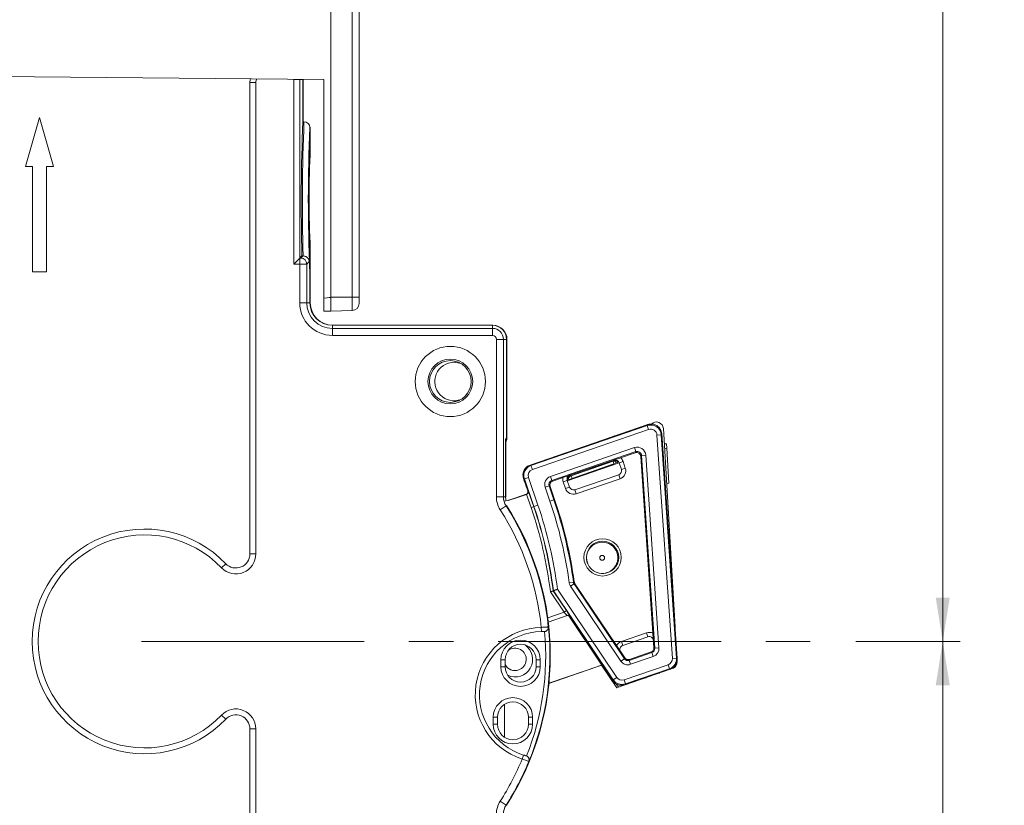
# Model space of a CAD drawing. Units: millimetres. Extents: x 5 to 421, y 4 to 292.
# Drawn here: x 272 to 328, y 121 to 166 of the extents above; entities that cross this region are included whole.
import ezdxf

# ---------------------------------------------------------------- set-up
doc = ezdxf.new("R2010")
doc.units = ezdxf.units.MM
doc.linetypes.add('CENTERX2', pattern=[20.32, 12.7, -2.54, 2.54, -2.54])
doc.styles.add('SLDTEXTSTYLE0', font='TXT', dxfattribs={"width": 0.75})
doc.dimstyles.new('SLDDIMSTYLE0', dxfattribs={"dimtxt": 3, "dimasz": 2.5, "dimexe": 0, "dimexo": 0.0625, "dimgap": 0.75, "dimtad": 1, "dimlfac": 1.25, "dimrnd": 1e-09, "dimzin": 12, "dimdsep": 46, "dimtxsty": 'SLDTEXTSTYLE0', "dimsah": 1, "dimcen": 0.09, "dimadec": 0, "dimazin": 3, "dimtfac": 1, "dimtofl": 0, "dimtmove": 0, "dimatfit": 3, "dimfxl": 1, "dimfrac": 2, "dimtolj": 1, "dimtzin": 12, "dimarcsym": 0})
doc.dimstyles.new('SLDDIMSTYLE2', dxfattribs={"dimtxt": 3, "dimasz": 2.5, "dimexe": 0, "dimexo": 0.0625, "dimgap": 0.75, "dimtad": 1, "dimdec": 1, "dimlfac": 1.25, "dimrnd": 1e-09, "dimzin": 12, "dimdsep": 46, "dimtxsty": 'SLDTEXTSTYLE0', "dimsah": 1, "dimcen": 0.09, "dimadec": 0, "dimazin": 3, "dimtfac": 1, "dimtofl": 0, "dimtmove": 0, "dimatfit": 3, "dimfxl": 1, "dimfrac": 2, "dimtolj": 1, "dimtzin": 12, "dimarcsym": 0})

# ---------------------------------------------------------------- blocks, each defined once
blk = doc.blocks.new('_D_1')
at = {"color": 7, "linetype": 'Continuous', "lineweight": 0}
for p, q in [((319.485, 230.643), (325.427, 230.643)), ((324.427, 130.643), (324.427, 230.643)), ((319.485, 130.643), (325.427, 130.643))]:
    blk.add_line(p, q, dxfattribs=at)
for points in [[(324.427, 230.643), (324.027, 228.143), (324.827, 228.143)], [(324.427, 130.643), (324.827, 133.143), (324.027, 133.143)]]:
    blk.add_solid(points, dxfattribs=at)
at = {"color": 7, "linetype": 'Continuous', "lineweight": 0, "insert": (320.56, 171.679), "char_height": 3, "attachment_point": 1, "rotation": 90, "style": 'SLDTEXTSTYLE0'}
blk.add_mtext('125', dxfattribs=at)
blk = doc.blocks.new('_D_3')
at = {"color": 7, "linetype": 'Continuous', "lineweight": 0}
for p, q in [((319.485, 130.643), (325.427, 130.643)), ((324.427, 94.883), (324.427, 130.643)), ((288.182, 94.883), (325.427, 94.883))]:
    blk.add_line(p, q, dxfattribs=at)
for points in [[(324.427, 130.643), (324.027, 128.143), (324.827, 128.143)], [(324.427, 94.883), (324.827, 97.383), (324.027, 97.383)]]:
    blk.add_solid(points, dxfattribs=at)
at = {"color": 7, "linetype": 'Continuous', "lineweight": 0, "insert": (320.56, 109.102), "char_height": 3, "attachment_point": 1, "rotation": 90, "style": 'SLDTEXTSTYLE0'}
blk.add_mtext('44,7', dxfattribs=at)
blk = doc.blocks.new('_D_8')
at = {"color": 7, "linetype": 'Continuous', "lineweight": 0}
for p, q in [((288.182, 263.443), (347.614, 263.443)), ((346.614, 263.443), (346.614, 94.883)), ((288.182, 94.883), (347.614, 94.883))]:
    blk.add_line(p, q, dxfattribs=at)
for points in [[(346.614, 263.443), (346.214, 260.943), (347.014, 260.943)], [(346.614, 94.883), (347.014, 97.383), (346.214, 97.383)]]:
    blk.add_solid(points, dxfattribs=at)
at = {"color": 7, "linetype": 'Continuous', "lineweight": 0, "insert": (342.747, 177.561), "char_height": 3, "attachment_point": 1, "rotation": 90, "style": 'SLDTEXTSTYLE0'}
blk.add_mtext('210,7', dxfattribs=at)

msp = doc.modelspace()

# ---------------------------------------------------------------- linework, layer by layer
at = {"color": 8, "linetype": 'Continuous', "lineweight": 0}
for p, q in [((290.7957, 150.2428), (290.7957, 186.2324)), ((287.4672, 162.6428), (287.4666, 162.6613)), ((287.4672, 152.1283), (287.4672, 162.6428)), ((287.4672, 162.6428), (287.8031, 162.6428)), ((287.8029, 162.6584), (287.8031, 162.6428)), ((287.8031, 162.6428), (287.8031, 152.4643)), ((287.8031, 162.6428), (287.9817, 162.6428)), ((285.302, 162.4643), (284.966, 162.4643)), ((285.302, 162.4643), (285.302, 135.6228)), ((288.3816, 159.8995), (288.3793, 159.8973)), ((287.8683, 152.4654), (287.9939, 152.591)), ((287.8043, 152.1283), (287.4672, 152.1283)), ((287.8031, 152.4643), (287.8043, 152.4643)), ((287.8043, 152.4643), (287.8683, 152.4654)), ((287.8043, 152.1283), (287.8043, 152.4643)), ((287.8043, 149.9228), (287.8043, 152.1283)), ((288.3472, 152.2724), (288.2042, 152.1294)), ((288.2042, 152.1294), (288.2042, 149.9228)), ((288.3794, 151.7736), (288.3816, 151.7715)), ((287.8043, 149.9228), (288.2042, 149.9228)), ((288.2042, 149.9228), (288.3817, 149.9228)), ((290.7957, 150.2428), (289.5817, 150.2428)), ((290.7957, 149.4852), (290.7957, 150.2428)), ((290.7957, 150.2428), (291.1817, 150.2428)), ((289.6617, 148.4654), (289.6617, 148.6428)), ((298.7817, 148.4654), (298.7817, 148.6428)), ((289.6617, 148.0654), (289.6617, 148.4654)), ((289.6617, 148.4654), (298.7817, 148.4654)), ((298.7817, 148.0654), (289.6617, 148.0654)), ((298.7817, 148.0654), (298.7817, 148.4654)), ((299.0043, 138.8835), (299.0043, 147.8428)), ((299.0043, 147.8428), (299.4042, 147.8428)), ((299.4042, 147.8428), (299.4042, 138.8835)), ((299.4042, 147.8428), (299.5817, 147.8428)), ((300.9747, 140.6637), (307.5967, 142.9358)), ((307.6746, 142.7088), (301.0526, 140.4368)), ((307.5967, 142.9358), (307.6292, 142.9848)), ((307.6746, 142.7088), (307.5967, 142.9358)), ((308.4235, 142.4601), (308.3899, 142.4096)), ((299.5258, 142.1829), (299.5817, 142.1979)), ((308.1505, 142.3931), (308.3899, 142.4096)), ((309.0258, 129.6768), (308.1505, 142.3931)), ((308.3899, 142.4096), (309.2652, 129.6933)), ((302.0779, 140.0297), (306.8749, 141.6756)), ((306.9528, 141.4487), (302.1558, 139.8027)), ((306.9528, 141.4487), (306.8749, 141.6756)), ((306.9118, 141.3868), (306.9528, 141.4487)), ((303.1894, 140.1097), (305.6865, 140.9665)), ((303.2634, 140.0784), (305.6489, 140.8976)), ((305.6489, 140.8976), (305.6632, 140.9269)), ((305.7008, 140.7463), (305.6489, 140.8976)), ((305.6865, 140.9664), (305.6865, 140.9665)), ((306.2184, 140.8952), (305.9914, 140.8173)), ((306.2184, 140.8952), (306.3483, 140.5168)), ((307.27, 141.2382), (307.229, 141.1763)), ((307.27, 141.2382), (307.5094, 141.2547)), ((308.0262, 130.2523), (307.27, 141.2382)), ((307.5094, 141.2547), (308.2656, 130.2688)), ((300.9293, 140.686), (300.9747, 140.6637)), ((301.0526, 140.4368), (300.9747, 140.6637)), ((305.7008, 140.7463), (303.3153, 139.9271)), ((305.7227, 140.7506), (305.7008, 140.7463)), ((306.3483, 140.5168), (306.1212, 140.4389)), ((300.602, 139.9016), (300.5495, 139.9273)), ((300.829, 139.9795), (300.602, 139.9016)), ((301.1459, 138.3163), (300.602, 139.9016)), ((300.829, 139.9795), (301.3729, 138.3942)), ((302.1558, 139.8027), (302.0779, 140.0297)), ((302.1558, 139.8027), (302.2132, 139.7747)), ((303.0403, 139.8047), (302.8133, 139.7268)), ((302.9431, 139.3485), (302.8133, 139.7268)), ((303.1894, 140.1096), (303.1894, 140.1097)), ((303.2341, 140.0927), (303.2634, 140.0784)), ((303.3153, 139.9271), (303.2634, 140.0784)), ((303.3153, 139.9271), (303.2975, 139.9184)), ((306.05, 139.907), (303.5529, 139.0502)), ((306.05, 139.907), (305.9721, 140.134)), ((300.7927, 139.21), (300.8204, 139.2195)), ((300.8204, 139.2195), (301.132, 138.3115)), ((301.7798, 139.4201), (302.0067, 139.4979)), ((302.0519, 138.6271), (301.7798, 139.4201)), ((302.0067, 139.4979), (302.2788, 138.705)), ((302.0641, 139.4699), (302.0067, 139.4979)), ((303.1701, 139.4264), (302.9431, 139.3485)), ((303.5529, 139.0502), (303.475, 139.2772)), ((299.0043, 138.8835), (299.4042, 138.8835)), ((299.4042, 138.8835), (299.5258, 138.8835)), ((300.9806, 138.2596), (300.721, 139.0163)), ((302.0519, 138.6271), (302.2788, 138.705)), ((302.3215, 138.7196), (302.2788, 138.705)), ((299.2207, 138.1423), (299.5578, 138.3575)), ((299.5578, 138.3575), (299.5826, 138.3734)), ((301.132, 138.3115), (300.9806, 138.2596)), ((301.1459, 138.3163), (301.132, 138.3115)), ((301.3729, 138.3942), (301.1459, 138.3163)), ((285.302, 135.6228), (284.966, 135.6228)), ((283.3456, 134.8371), (283.5882, 135.0695)), ((302.4804, 133.6127), (305.8599, 128.5905)), ((303.1558, 133.9825), (303.3935, 134.0151)), ((303.2331, 133.7798), (303.4321, 133.9137)), ((306.0966, 129.5245), (303.2331, 133.7798)), ((303.4321, 133.9137), (306.2956, 129.6585)), ((302.8591, 132.307), (302.0809, 133.4635)), ((302.8591, 132.307), (302.9918, 132.3963)), ((301.9279, 131.9875), (302.8591, 132.307)), ((303.2162, 132.0504), (303.1943, 132.0429)), ((301.5662, 131.202), (301.5612, 131.442)), ((301.9607, 131.4666), (301.9692, 131.4664)), ((306.1258, 130.6441), (307.5551, 131.1345)), ((307.5551, 131.1345), (307.633, 130.9075)), ((306.1258, 130.6441), (306.2037, 130.4171)), ((307.9787, 130.2838), (308.0262, 130.2523)), ((308.0262, 130.2523), (308.2656, 130.2688)), ((299.2617, 129.2028), (299.2617, 129.6028)), ((299.5017, 129.6028), (299.2617, 129.6028)), ((301.2617, 129.6028), (301.5017, 129.6028)), ((301.5017, 129.6028), (301.5017, 129.2028)), ((306.0966, 129.5245), (306.2956, 129.6585)), ((306.2956, 129.6585), (306.3137, 129.7125)), ((306.5725, 129.5655), (307.8647, 130.0089)), ((306.5906, 129.6195), (306.5725, 129.5655)), ((306.5725, 129.5655), (306.6504, 129.3386)), ((307.9426, 129.7819), (306.6504, 129.3386)), ((307.8647, 130.0089), (307.8173, 130.0404)), ((307.8647, 130.0089), (307.9426, 129.7819)), ((309.2652, 129.6933), (309.0258, 129.6768)), ((309.2652, 129.6933), (309.304, 129.6675)), ((299.2617, 129.2028), (299.5017, 129.2028)), ((301.5017, 129.2028), (301.2617, 129.2028)), ((306.2753, 128.451), (308.7835, 129.3116)), ((308.8614, 129.0846), (306.3532, 128.224)), ((308.8614, 129.0846), (308.7835, 129.3116)), ((308.9002, 129.0589), (308.8614, 129.0846)), ((308.9444, 129.0679), (308.9439, 129.0758)), ((305.6431, 128.4039), (305.6608, 128.4566)), ((305.6608, 128.4566), (305.8599, 128.5905)), ((306.3532, 128.224), (306.2753, 128.451)), ((306.3532, 128.224), (306.3384, 128.1799)), ((283.3456, 126.4486), (283.5882, 126.2162)), ((298.8253, 125.9228), (298.8253, 126.3228)), ((299.0653, 126.3228), (298.8253, 126.3228)), ((300.8253, 126.3228), (301.0653, 126.3228)), ((301.0653, 126.3228), (301.0653, 125.9228)), ((285.302, 125.6629), (284.966, 125.6629)), ((285.302, 125.6629), (285.302, 114.6039)), ((298.8253, 125.9228), (299.0653, 125.9228)), ((301.0653, 125.9228), (300.8253, 125.9228)), ((300.5454, 124.1741), (300.4722, 123.9455)), ((300.8564, 123.8059), (300.8482, 123.8082)), ((299.2207, 121.5434), (299.5578, 121.3281)), ((299.5578, 121.3281), (299.5838, 121.3115))]:
    msp.add_line(p, q, dxfattribs=at)
at = {"color": 7, "linetype": 'Continuous', "lineweight": 15}
for p, q in [((291.1817, 186.2324), (291.1817, 150.2428)), ((289.5817, 150.2428), (289.5817, 183.4428)), ((258.6593, 162.9127), (289.1817, 162.6463)), ((287.9817, 162.6428), (287.9817, 160.2355)), ((288.006, 160.2355), (288.006, 162.6428)), ((289.1817, 162.6463), (289.1817, 150.1956)), ((284.966, 162.4643), (284.966, 162.4724)), ((284.966, 135.6228), (284.966, 162.4643)), ((272.9817, 160.4793), (272.1817, 157.6793)), ((273.7817, 157.6793), (272.9817, 160.4793)), ((288.0457, 160.2355), (287.9817, 160.2355)), ((288.3816, 158.7155), (288.3816, 159.8995)), ((288.4061, 159.8355), (288.4061, 158.7155)), ((272.1817, 157.6793), (272.5817, 157.6793)), ((272.5817, 157.6793), (272.5817, 151.6793)), ((273.3817, 151.6793), (273.3817, 157.6793)), ((273.3817, 157.6793), (273.7817, 157.6793)), ((287.8031, 152.4643), (287.9298, 152.591)), ((287.9938, 152.591), (287.9298, 152.591)), ((287.9939, 152.591), (287.9938, 152.591)), ((288.3816, 151.7715), (288.3816, 152.9555)), ((288.3816, 152.6428), (288.3817, 152.6428)), ((288.3816, 152.6428), (288.3817, 152.6428)), ((288.3817, 152.6428), (288.3817, 149.9228)), ((288.4061, 152.9555), (288.4061, 151.8355)), ((287.4672, 152.1283), (287.8031, 152.4643)), ((272.5817, 151.6793), (273.3817, 151.6793)), ((288.3816, 151.7651), (288.3816, 151.7651)), ((288.406, 151.8285), (288.4061, 151.8355)), ((288.406, 149.9228), (288.406, 151.8285)), ((289.1817, 149.4428), (289.1817, 150.1956)), ((289.5817, 150.2428), (289.5817, 149.4428)), ((291.1817, 150.2428), (291.1817, 149.885)), ((289.1817, 149.4428), (289.5817, 149.4428)), ((290.7957, 149.4852), (289.5817, 149.4428)), ((289.6617, 148.6428), (298.7817, 148.6428)), ((298.806, 148.6428), (289.686, 148.6428)), ((299.5817, 147.8428), (299.5817, 142.1979)), ((299.606, 142.198), (299.606, 147.8428)), ((296.5903, 146.5385), (296.9904, 146.4629)), ((307.6292, 142.9848), (300.9293, 140.686)), ((309.304, 129.6675), (308.4235, 142.4601)), ((308.5169, 142.7616), (309.1804, 131.4637)), ((299.5258, 138.8835), (299.5258, 142.1829)), ((299.5258, 142.012), (299.5564, 142.0518)), ((299.5459, 142.0381), (299.5459, 138.9191)), ((308.6877, 141.8993), (308.5679, 141.8923)), ((308.703, 141.6393), (308.6877, 141.8993)), ((306.9118, 141.3868), (306.0797, 141.1013)), ((308.703, 141.6393), (308.5832, 141.6322)), ((308.8201, 139.6454), (308.703, 141.6393)), ((303.0336, 139.8279), (305.7656, 140.7653)), ((305.9308, 140.785), (303.0438, 139.7945)), ((305.6865, 140.9664), (303.1894, 140.1096)), ((303.2071, 140.1009), (305.6779, 140.9487)), ((305.6632, 140.9269), (305.7641, 140.9615)), ((305.8051, 140.8453), (305.8066, 140.8458)), ((305.8066, 140.8458), (305.8054, 140.8494)), ((305.8066, 140.8458), (305.9308, 140.785)), ((305.873, 140.9534), (305.9308, 140.785)), ((306.1212, 140.4389), (305.9914, 140.8173)), ((307.9218, 131.1117), (307.229, 141.1763)), ((302.7962, 139.9747), (302.2132, 139.7747)), ((303.0403, 139.8047), (303.1701, 139.4264)), ((303.0774, 139.8698), (303.0455, 139.8589)), ((303.1297, 140.0569), (303.2341, 140.0927)), ((303.475, 139.2772), (305.9721, 140.134)), ((308.8201, 139.6454), (308.7003, 139.6384)), ((300.7507, 139.3325), (300.7927, 139.21)), ((302.0641, 139.4699), (302.3215, 138.7196)), ((299.4594, 138.6317), (299.984, 138.7634)), ((299.6654, 138.6722), (300.7559, 139.0464)), ((299.984, 138.7634), (300.7184, 139.0154)), ((302.2493, 133.5262), (302.235, 133.5209)), ((302.235, 133.5209), (302.9918, 132.3963)), ((305.6608, 128.4566), (302.2493, 133.5262)), ((303.4755, 133.9303), (305.8504, 130.401)), ((303.0315, 132.1124), (301.9605, 131.745)), ((305.0136, 129.2996), (303.1304, 132.098)), ((303.1943, 132.0429), (305.6431, 128.4039)), ((301.721, 131.202), (301.717, 131.2021)), ((307.633, 130.9075), (306.2037, 130.4171)), ((307.9787, 130.2838), (307.9218, 131.1117)), ((305.8504, 130.401), (306.3137, 129.7125)), ((299.5017, 129.6028), (299.5017, 129.2028)), ((301.2617, 129.2028), (301.2617, 129.6028)), ((306.3137, 129.7125), (306.314, 129.712)), ((306.5906, 129.6195), (307.8173, 130.0404)), ((307.8173, 130.0404), (307.8178, 130.0405)), ((304.9991, 129.2835), (301.9951, 128.2528)), ((301.9963, 128.2643), (305.0136, 129.2996)), ((305.0136, 129.2996), (304.9991, 129.2835)), ((305.8578, 128.0075), (304.9991, 129.2835)), ((306.3384, 128.1799), (308.9002, 129.0589)), ((308.9077, 129.0539), (306.7563, 128.3158)), ((305.8263, 128.2293), (305.9535, 128.0403)), ((305.9535, 128.0403), (305.8578, 128.0075)), ((306.7563, 128.3158), (305.9535, 128.0403)), ((306.825, 128.3468), (306.7563, 128.3158)), ((299.4594, 125.1891), (299.4594, 127.0565)), ((299.0653, 126.3228), (299.0653, 125.9228)), ((300.8253, 125.9228), (300.8253, 126.3228)), ((284.966, 114.6039), (284.966, 125.6629)), ((300.6899, 124.1311), (300.6938, 124.1301))]:
    msp.add_line(p, q, dxfattribs=at)
at = {"color": 7, "linetype": 'CENTERX2', "lineweight": 0}
msp.add_line((278.7817, 130.6428), (318.4855, 130.6428), dxfattribs=at)
at = {"color": 7, "linetype": 'Continuous', "lineweight": 15, "flags": 128}
for points in [[(306.4004, 142.5632), (306.4743, 142.5973), (306.5536, 142.6157)], [(307.1571, 142.8228), (307.231, 142.8569), (307.3103, 142.8754)], [(305.6437, 142.3035), (305.7381, 142.3441), (305.7969, 142.3561)], [(307.5817, 128.6065), (307.513, 128.5754), (307.4397, 128.5578)], [(308.3384, 128.8661), (308.2697, 128.835), (308.1964, 128.8174)]]:
    msp.add_lwpolyline(points, dxfattribs=at)
at = {"color": 8, "linetype": 'Continuous', "lineweight": 0, "flags": 128}
for points in [[(303.3935, 134.0151), (303.4137, 134.0228), (303.4268, 134.0277), (303.4368, 134.0315)], [(303.4755, 133.9303), (303.4654, 133.9264), (303.4321, 133.9137)]]:
    msp.add_lwpolyline(points, dxfattribs=at)
at = {"color": 7, "linetype": 'Continuous', "lineweight": 15}
for centre, radius in [((296.3817, 145.4428), 2), ((296.3817, 145.4428), 1.2744), ((296.3817, 145.4428), 1.1878), ((305.0509, 135.4272), 1.0611), ((305.0509, 135.4272), 0.92)]:
    msp.add_circle(centre, radius, dxfattribs=at)
at = {"color": 8, "linetype": 'Continuous', "lineweight": 0}
msp.add_circle((305.0302, 135.4013), 0.1362, dxfattribs=at)
at = {"color": 7, "linetype": 'Continuous', "lineweight": 15}
for centre, radius, start, end in [((402.8217, 155.6339), 114.9321, 177.70538, 181.517119), ((288.0457, 159.8995), 0.336, 359.99564, 89.99564), ((382.1266, 155.8364), 93.8353, 177.519641, 182.481533), ((351.241, 155.8355), 62.9253, 177.376739, 182.623261), ((351.0089, 155.8355), 62.6691, 177.366014, 182.633986), ((288.0456, 151.7715), 0.3361, 358.90907, 0), ((289.6617, 149.9228), 1.28, 180, 270), ((289.686, 149.9228), 1.28, 180, 270), ((290.7817, 149.885), 0.4, 272, 0), ((298.7817, 147.8428), 0.8, 0, 90), ((298.806, 147.8428), 0.8, 0, 90), ((296.5903, 145.4428), 1.0957, 90, 291.41408), ((308.1175, 142.7382), 0.4, 3.36115, 135.19549), ((305.8423, 140.5125), 0.48, 100.59643, 108.93771), ((305.7644, 140.7394), 0.24, 99.71701, 108.93771), ((305.7644, 140.7394), 0.24, 18.93771, 99.71701), ((305.8942, 140.361), 0.24, 288.93771, 18.93771), ((303.2673, 139.8826), 0.24, 118.15841, 198.93771), ((303.3452, 139.6557), 0.48, 108.93771, 117.27899), ((303.2673, 139.8826), 0.24, 108.93771, 118.15841), ((303.3971, 139.5042), 0.24, 198.93771, 288.93771), ((300.3817, 138.8835), 0.8559, 180, 195.8746), ((278.7817, 130.6428), 24.8869, 7.82594, 18.93771), ((286.2217, 129.8428), 15.8534, 327.44307, 32.55693), ((278.966, 130.6428), 6.4, 43.76174, 316.23826), ((284.166, 135.6228), 0.8, 223.76174, 0), ((301.6424, 127.6028), 3.6, 91.21207, 252.25804), ((307.7109, 130.6805), 0.24, 3.93771, 108.93771), ((300.3817, 129.6028), 0.88, 0, 180), ((300.0668, 129.6224), 1, 245.40203, 55.43055), ((300.0668, 129.6224), 0.64, 288.93771, 127.49813), ((306.2816, 130.1901), 0.24, 108.93771, 213.93771), ((300.0668, 129.6224), 0.64, 208.00087, 288.93771), ((300.3817, 129.2028), 0.88, 180, 0), ((308.8966, 129.473), 0.4, 276.78514, 3.36115), ((299.9453, 126.3228), 0.88, 0, 180), ((284.166, 125.6629), 0.8, 0, 136.23826), ((299.9453, 125.9228), 0.88, 180, 0)]:
    msp.add_arc(centre, radius, start, end, dxfattribs=at)
at = {"color": 8, "linetype": 'Continuous', "lineweight": 0}
for centre, radius, start, end in [((402.8858, 155.6339), 114.9323, 177.705382, 181.517125), ((287.8682, 152.1293), 0.3361, 0.02044, 89.97956), ((289.6617, 149.9228), 1.8574, 180, 270), ((289.6617, 149.9228), 1.4575, 180, 270), ((298.7817, 147.8428), 0.6225, 0, 90), ((298.7817, 147.8428), 0.2226, 0, 90), ((305.7644, 140.7394), 0.48, 18.93771, 48.93771), ((305.8942, 140.361), 0.48, 288.93771, 18.93771), ((303.2673, 139.8826), 0.48, 168.93771, 198.93771), ((303.3971, 139.5042), 0.48, 198.93771, 288.93771), ((300.3817, 138.8835), 1.3774, 180, 212.55693), ((300.3817, 138.8835), 0.9775, 180, 212.55693), ((278.7817, 130.6428), 24.6018, 7.802, 18.93771), ((278.7817, 130.6428), 24.8417, 7.802, 18.93771), ((286.2217, 129.8428), 15.4226, 5.95159, 32.55693), ((286.2217, 129.8428), 15.8225, 5.8904, 32.55693), ((278.7817, 130.6428), 23.4693, 6.90269, 18.93771), ((278.7817, 130.6428), 23.6293, 6.99609, 18.93771), ((278.7817, 130.6428), 23.6441, 7.00467, 18.93771), ((278.7817, 130.6428), 23.884, 7.14284, 18.93771), ((278.966, 130.6428), 6.064, 43.76174, 316.23826), ((305.0302, 135.4013), 0.8904, 258.55635, 108.93771), ((305.0302, 135.4013), 0.8904, 108.93771, 204.10098), ((284.166, 135.6228), 1.136, 223.76174, 0), ((303.0834, 131.9611), 0.16, 33.92944, 108.93462), ((301.6424, 127.6028), 3.84, 91.21207, 252.25804), ((286.2217, 129.8428), 15.831, 337.5836, 5.88652), ((301.722, 131.442), 0.24, 268.81736, 5.89294), ((300.3817, 129.6028), 1.12, 0, 180), ((286.2217, 129.8428), 15.591, 338.46364, 5.00648), ((307.7109, 130.6805), 0.48, 63.93771, 108.93771), ((306.2816, 130.1901), 0.48, 108.93771, 153.93771), ((300.3817, 129.2028), 1.12, 180, 0), ((299.9453, 126.3228), 1.12, 0, 180), ((284.166, 125.6629), 1.136, 0, 136.23826), ((299.9453, 125.9228), 1.12, 180, 0), ((286.2217, 129.8428), 15.4226, 327.44307, 337.51853), ((300.6264, 123.8997), 0.24, 337.57718, 74.65276), ((286.2217, 129.8428), 15.8225, 327.44307, 337.57972), ((300.3817, 120.8021), 1.3774, 147.44307, 180), ((300.3817, 120.8021), 0.9775, 147.44307, 180)]:
    msp.add_arc(centre, radius, start, end, dxfattribs=at)
at = {"color": 7, "linetype": 'Continuous', "lineweight": 15}
for centre, major_axis, ratio, start_param, end_param in [((285.766, 162.4643), (0, 0.8), 0.9999756, 1.294037, 1.5707963), ((285.766, 162.4724), (0, -0.8001), 0.9998477, 4.4461477, 4.712389), ((60.3995, 150.2428), (229.1822, 0), 0.0034907, 6.2240948, 6.2831853), ((307.8249, 142.4189), (0.5, -0.3317), 0.9998631, 0.6546969, 0.9252419), ((299.3417, 142.1979), (0.2319, 0.0621), 0.9998368, 5.3252526, 6.0214267), ((299.366, 142.1979), (-0.1462, -0.1905), 0.9995892, 1.5707963, 2.2254933), ((306.9895, 141.1596), (-0.1328, -0.2002), 0.9990761, 2.2257412, 4.0574441), ((305.7557, 140.7216), (-0.1055, -0.2157), 0.9996955, 3.5618637, 3.9268385), ((303.7558, 142.1939), (-0.8444, 2.4609), 0.8660474, 3.833383, 3.8704249), ((302.6758, 140.4482), (3.0045, 1.0309), 0.8660474, 6.0498072, 6.0962613), ((299.9574, 141.2916), (-2.2328, 6.5076), 0.0174551, 4.4114419, 4.4951803), ((302.2913, 139.5476), (0.2157, -0.1055), 0.999315, 2.3565371, 3.9266482), ((303.2851, 139.8739), (0.2157, -0.1055), 0.9996955, 2.3563468, 3.9268385), ((300.6413, 139.1581), (0.1514, 0.0519), 0.9998477, 4.712389, 6.2831853), ((300.6691, 139.1676), (0.0709, 0.145), 0.9826973, 3.9357175, 5.4890605), ((300.7547, 139.3338), (-0.0779, 0.227), 0.0174551, 1.2698492, 1.5707963), ((299.3059, 138.9191), (0.2162, -0.1066), 0.9782404, 0.0586475, 0.466934), ((300.6664, 139.1667), (0.1514, 0.0519), 0.9998477, 4.712389, 4.7298423), ((303.0616, 131.9536), (-0.1514, -0.0519), 0.9998368, 3.4033512, 4.712389), ((307.7392, 130.2674), (-0.2001, 0.1328), 0.9994557, 2.4896514, 3.7935339), ((307.7392, 130.2674), (-0.2001, 0.1328), 0.9994557, 3.7935339, 3.7958282), ((306.5128, 129.8466), (0.0764, 0.2276), 0.9994557, 2.4896514, 3.7935339), ((306.5128, 129.8466), (0.0764, 0.2276), 0.9994557, 3.7935339, 3.7958282), ((308.7055, 129.6264), (0.3317, 0.5), 0.9999194, 4.0580074, 5.3667706), ((308.7128, 129.6215), (0.5001, -0.3318), 0.9997581, 5.6288037, 5.6942933), ((306.1409, 128.739), (-0.191, -0.5689), 0.9997581, 5.6288037, 5.6942933)]:
    msp.add_ellipse(centre, major_axis=major_axis, ratio=ratio, start_param=start_param, end_param=end_param, dxfattribs=at)
at = {"color": 8, "linetype": 'Continuous', "lineweight": 0}
for centre, major_axis, ratio, start_param, end_param in [((285.766, 162.4643), (0, -0.4641), 0.9998477, 4.2295457, 4.712389), ((287.8043, 152.1294), (0.4, 0), 0.0027928, 4.712389, 6.265732), ((307.7913, 142.3682), (0.3317, 0.5), 0.9999177, 5.3670859, 7.1992847), ((307.7913, 142.3682), (0.1991, 0.3001), 0.9995892, 5.3670859, 7.1992847), ((307.0304, 141.2213), (-0.2656, -0.4003), 0.9990761, 2.2257412, 4.0574441), ((307.0304, 141.2213), (0.1331, 0.2005), 0.9972344, 5.3673339, 7.1990367), ((305.7268, 140.6706), (0.2156, -0.1054), 0.9997718, 1.7072806, 2.3558519), ((301.1696, 140.0962), (0.539, -0.2636), 0.999939, 2.3563468, 3.9268385), ((301.1696, 140.0962), (-0.3235, 0.1582), 0.9996955, 5.4979394, 7.0684312), ((302.2341, 139.5756), (0.4315, -0.211), 0.999315, 2.3565371, 3.9266482), ((302.2341, 139.5756), (0.216, -0.1057), 0.9979483, 2.3565371, 3.9266482), ((303.3414, 139.8515), (0.1054, 0.2156), 0.9997718, 0.7857408, 2.0266736), ((302.985, 132.394), (-0.2312, 0.3436), 0.01686, 3.1370737, 4.70787), ((302.8523, 132.3047), (-0.1793, 0.1922), 0.025107, 3.1303723, 4.7011686), ((307.7865, 130.236), (0.2003, -0.1329), 0.9983692, 5.6289498, 6.9374209), ((307.7865, 130.236), (-0.4002, 0.2655), 0.9994557, 2.4873571, 3.7958282), ((306.4948, 129.7928), (0.0765, 0.2279), 0.9983692, 2.4873571, 3.7958282), ((308.6666, 129.6521), (0.3001, -0.1991), 0.9997581, 5.6288037, 6.9375669), ((308.6666, 129.6521), (0.5, -0.3317), 0.9999516, 5.6288037, 6.9375669), ((306.4948, 129.7928), (0.1529, 0.4553), 0.9994557, 2.4873571, 3.7958282), ((306.1586, 128.7916), (0.191, 0.5688), 0.9999516, 2.487211, 3.7959743), ((306.1586, 128.7916), (-0.1146, -0.3414), 0.9997581, 5.6288037, 6.9375669)]:
    msp.add_ellipse(centre, major_axis=major_axis, ratio=ratio, start_param=start_param, end_param=end_param, dxfattribs=at)
at = {"color": 7, "linetype": 'Continuous', "lineweight": 15}
for points, knots in [([(288.4061, 159.8355), (288.4032, 159.8813), (288.3989, 159.9508), (288.3622, 160.009), (288.3497, 160.029)], [0, 0, 0, 0, 0.6579942, 1, 1, 1, 1]), ([(288.3472, 152.2724), (288.3465, 152.2807), (288.3451, 152.2974), (288.3394, 152.3268), (288.3269, 152.3689), (288.2999, 152.4238), (288.2592, 152.4772), (288.2119, 152.5187), (288.1681, 152.5466), (288.1269, 152.5663), (288.0782, 152.582), (288.032, 152.5901), (288.0027, 152.5907), (287.9939, 152.591)], [0, 0, 0, 0, 0.0750422, 0.1504829, 0.3011254, 0.4681856, 0.6367323, 0.7473656, 0.8099836, 0.8737892, 0.9252795, 0.977309, 1, 1, 1, 1]), ([(288.3816, 151.7651), (288.3756, 151.7873), (288.3636, 151.8316), (288.3527, 152.1255), (288.3472, 152.2724)], [0, 0, 0, 0, 0.5000003, 1, 1, 1, 1]), ([(308.3906, 142.6186), (308.3778, 142.6497), (308.3518, 142.7127), (308.2933, 142.797), (308.2216, 142.8716), (308.1386, 142.9322), (308.0458, 142.9782), (307.9479, 143.0074), (307.8458, 143.0198), (307.7583, 143.0154), (307.6856, 143.0023), (307.6481, 142.9907), (307.6292, 142.9848)], [0, 0, 0, 0, 0.1080626, 0.2192986, 0.3277144, 0.4393673, 0.5471052, 0.6580503, 0.7646863, 0.8744527, 0.936921, 1, 1, 1, 1]), ([(305.8488, 140.9064), (305.841, 140.9112), (305.807, 140.932), (305.7425, 140.9411), (305.6897, 140.9352), (305.6639, 140.9271), (305.6632, 140.9269)], [0, 0, 0, 0, 0.1260619, 0.5471576, 0.9881304, 1, 1, 1, 1]), ([(305.754, 140.9843), (305.7445, 140.9811), (305.7346, 140.9778), (305.7244, 140.976), (305.7239, 140.9759)], [0, 0, 0, 0, 0.9523661, 1, 1, 1, 1]), ([(305.754, 140.9843), (305.7792, 140.9938), (305.8395, 141.0165), (305.9539, 141.0577), (306.0436, 141.0888), (306.0797, 141.1013)], [0, 0, 0, 0, 0.3002291, 0.7183518, 1, 1, 1, 1]), ([(300.5627, 140.3467), (300.5526, 140.3183), (300.5201, 140.2268), (300.5093, 140.08), (300.5379, 139.9716), (300.5495, 139.9273)], [0, 0, 0, 0, 0.2098774, 0.6764071, 1, 1, 1, 1]), ([(300.9293, 140.686), (300.9281, 140.6856), (300.8598, 140.6628), (300.7463, 140.6007), (300.6256, 140.4761), (300.5802, 140.3826), (300.5627, 140.3467)], [0, 0, 0, 0, 0.0076743, 0.4464849, 0.7873937, 1, 1, 1, 1]), ([(302.7962, 139.9747), (302.8347, 139.9878), (302.9224, 140.0176), (303.0375, 140.0551), (303.0978, 140.0738), (303.1252, 140.0823)], [0, 0, 0, 0, 0.2994918, 0.682614, 1, 1, 1, 1]), ([(303.1541, 140.0942), (303.1536, 140.094), (303.1445, 140.0891), (303.1346, 140.0856), (303.1252, 140.0823)], [0, 0, 0, 0, 0.0476339, 1, 1, 1, 1]), ([(302.235, 133.5209), (302.2331, 133.5202), (302.2292, 133.5188), (302.2029, 133.5089), (302.1646, 133.4947), (302.1226, 133.479), (302.0937, 133.4682), (302.0819, 133.4638), (302.0809, 133.4635)], [0, 0, 0, 0, 0.2097586, 0.4194231, 0.6317356, 0.8496581, 0.9866318, 1, 1, 1, 1]), ([(302.2493, 133.5262), (302.2501, 133.5265), (302.2517, 133.5272), (302.2621, 133.531), (302.2779, 133.5369), (302.2992, 133.5449), (302.3255, 133.5547), (302.356, 133.5661), (302.3904, 133.579), (302.4307, 133.5941), (302.4614, 133.6056), (302.4791, 133.6122), (302.4804, 133.6127)], [0, 0, 0, 0, 0.1034555, 0.2099455, 0.3133918, 0.4197694, 0.5245574, 0.6322349, 0.7397818, 0.8503038, 0.9890702, 1, 1, 1, 1]), ([(303.4368, 134.0315), (303.4393, 134.0185), (303.4443, 133.9919), (303.4583, 133.958), (303.4705, 133.9383), (303.4755, 133.9303)], [0, 0, 0, 0, 0.3647887, 0.7401565, 1, 1, 1, 1]), ([(301.9692, 131.4664), (301.9692, 131.4658), (301.9703, 131.453), (301.9703, 131.4278), (301.9643, 131.3882), (301.9502, 131.346), (301.9278, 131.3068), (301.9, 131.2738), (301.8725, 131.2501), (301.8438, 131.2317), (301.816, 131.2186), (301.7856, 131.2084), (301.7641, 131.2051), (301.7532, 131.2034)], [0, 0, 0, 0, 0.0061384, 0.1189645, 0.2331814, 0.3711147, 0.5125789, 0.6126258, 0.7152058, 0.7853847, 0.8571429, 0.9273819, 1, 1, 1, 1]), ([(301.717, 131.2021), (301.7162, 131.2021), (301.7142, 131.2021), (301.6969, 131.2025), (301.663, 131.2028), (301.6176, 131.2029), (301.5833, 131.2023), (301.5662, 131.202)], [0, 0, 0, 0, 0.1320901, 0.3545244, 0.5737534, 0.7883625, 1, 1, 1, 1]), ([(301.7532, 131.2034), (301.7479, 131.2029), (301.7372, 131.2019), (301.7264, 131.202), (301.721, 131.202)], [0, 0, 0, 0, 0.4988713, 1, 1, 1, 1]), ([(305.6661, 128.372), (305.6808, 128.3543), (305.7107, 128.3183), (305.7657, 128.2693), (305.8286, 128.2256), (305.9066, 128.1861), (305.996, 128.157), (306.1029, 128.1413), (306.2177, 128.1459), (306.2977, 128.1654), (306.3373, 128.1795), (306.3384, 128.1799)], [0, 0, 0, 0, 0.0796399, 0.1619926, 0.2593765, 0.3595643, 0.4956105, 0.6354649, 0.812779, 0.9949396, 1, 1, 1, 1]), ([(300.5454, 124.1741), (300.5554, 124.1709), (300.5816, 124.1626), (300.622, 124.1504), (300.659, 124.1397), (300.6843, 124.1327), (300.688, 124.1316), (300.6899, 124.1311)], [0, 0, 0, 0, 0.1308045, 0.3434922, 0.5589557, 0.7779969, 1, 1, 1, 1]), ([(300.8564, 123.8059), (300.8567, 123.8066), (300.8657, 123.8299), (300.8776, 123.8845), (300.8677, 123.9668), (300.83, 124.0383), (300.7819, 124.0894), (300.7435, 124.1094), (300.7242, 124.1195)], [0, 0, 0, 0, 0.0061565, 0.233519, 0.5128226, 0.7153815, 0.8573277, 1, 1, 1, 1])]:
    msp.add_open_spline(points, degree=3, knots=knots, dxfattribs=at)
at = {"color": 8, "linetype": 'Continuous', "lineweight": 0}
for points, knots in [([(303.2331, 133.7798), (303.2229, 133.7959), (303.184, 133.8576), (303.1678, 133.9295), (303.1558, 133.9825)], [0, 0, 0, 0, 0.2612074, 1, 1, 1, 1]), ([(303.3935, 134.0151), (303.3959, 134.002), (303.4009, 133.9755), (303.4149, 133.9415), (303.4271, 133.9218), (303.4321, 133.9137)], [0, 0, 0, 0, 0.3644419, 0.7394754, 1, 1, 1, 1]), ([(301.5612, 131.442), (301.5834, 131.4435), (301.6284, 131.4467), (301.6938, 131.451), (301.756, 131.455), (301.8122, 131.4584), (301.8616, 131.4612), (301.9021, 131.4635), (301.9329, 131.4652), (301.955, 131.4663), (301.9587, 131.4665), (301.9607, 131.4666)], [0, 0, 0, 0, 0.1074642, 0.2180655, 0.3255178, 0.4361053, 0.5436798, 0.6544048, 0.7616873, 0.8721013, 1, 1, 1, 1]), ([(300.8482, 123.8082), (300.8434, 123.8099), (300.8336, 123.8133), (300.7673, 123.837), (300.6711, 123.8718), (300.5665, 123.9102), (300.4983, 123.9357), (300.4722, 123.9455)], [0, 0, 0, 0, 0.2158896, 0.4314818, 0.6476629, 0.8650967, 1, 1, 1, 1])]:
    msp.add_open_spline(points, degree=3, knots=knots, dxfattribs=at)

# ---------------------------------------------------------------- dimensions: what is measured, and where the dimension line sits
at = {"color": 7, "linetype": 'Continuous', "lineweight": 0}
for base, p1, p2, dimstyle, picture, middle in [((346.6142, 94.8828), (287.1817, 263.4428), (287.1817, 94.8828), 'SLDDIMSTYLE2', '_D_8', (346.6142, 182.5484)), ((324.4273, 230.6428), (318.4855, 130.6428), (318.4855, 230.6428), 'SLDDIMSTYLE0', '_D_1', (324.4273, 175.0041)), ((324.4273, 130.6428), (287.1817, 94.8828), (318.4855, 130.6428), 'SLDDIMSTYLE2', '_D_3', (324.4273, 112.9807))]:
    dim = msp.add_linear_dim(base=base, p1=p1, p2=p2, angle=90, dimstyle=dimstyle, dxfattribs=at)
    dim.commit()
    dim.dimension.update_dxf_attribs({"geometry": picture, "text_midpoint": middle, "dimtype": 160})

doc.saveas('drawing.dxf')
